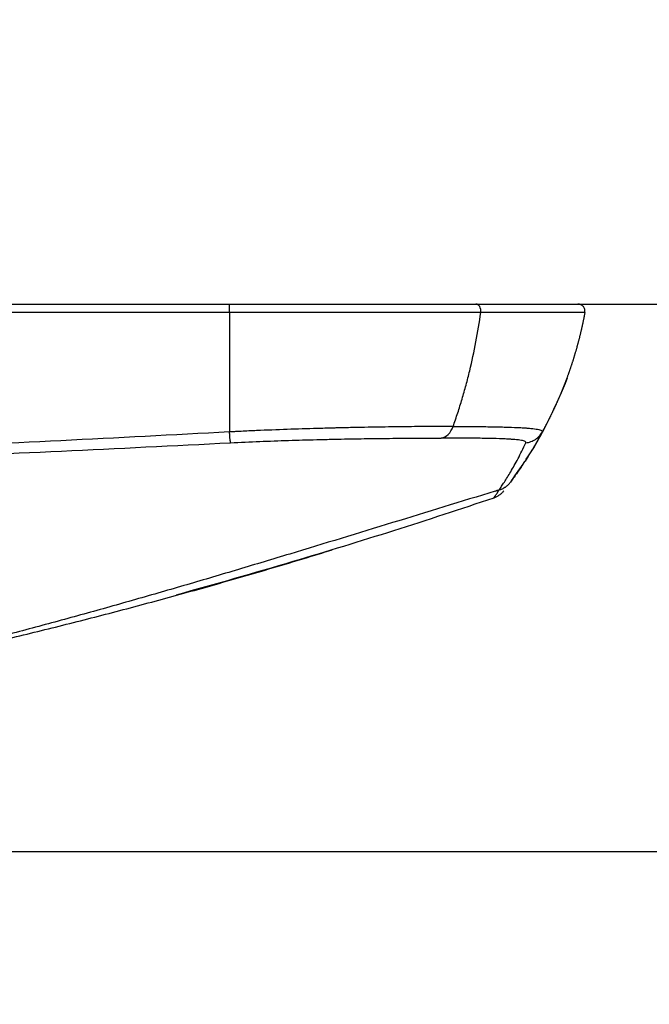
# Model space of a CAD drawing. Units: inches. Extents: x 0 to 7518, y 0 to 5362.
# Drawn here: x 2614 to 2658, y 2772 to 2841 of the extents above; entities that cross this region are included whole.
import ezdxf

# ---------------------------------------------------------------- set-up
doc = ezdxf.new("R2010")
doc.units = ezdxf.units.IN
doc.header["$MEASUREMENT"] = 0
doc.layers.add('LG-DIM', color=7, linetype='Continuous')
doc.layers.add('LG-Product', color=3, linetype='Continuous')
doc.styles.add('GHS', font='Dotum.ttf')
doc.dimstyles.new('LG_DIM', dxfattribs={"dimtxt": 50, "dimasz": 40, "dimexe": 30, "dimexo": 20, "dimgap": 20, "dimtad": 1, "dimdec": 0, "dimzin": 0, "dimdsep": 46, "dimtxsty": 'GHS', "dimcen": 0.09, "dimclrd": 7, "dimclre": 7, "dimadec": 0, "dimazin": 0, "dimtfac": 1, "dimtdec": 0, "dimtix": 1, "dimtofl": 0, "dimtmove": 0, "dimatfit": 3, "dimfxl": 30, "dimtolj": 1, "dimtzin": 0, "dimarcsym": 0})

# ---------------------------------------------------------------- blocks, each defined once
blk = doc.blocks.new('*D29')
at = {"layer": 'Defpoints', "color": 0, "transparency": 16777216}
for p in [(2596.976, 2821.437), (2473.267, 2782.937), (2819.175, 2782.937)]:
    blk.add_point(p, dxfattribs=at)
at = {"layer": 'LG-DIM', "color": 7, "lineweight": -2, "transparency": 16777216}
for p, q in [((2819.175, 2861.437), (2819.175, 2901.437)), ((2616.976, 2821.437), (2849.175, 2821.437)), ((2493.267, 2782.937), (2849.175, 2782.937)), ((2819.175, 2742.937), (2819.175, 2702.937))]:
    blk.add_line(p, q, dxfattribs=at)
at = {"layer": 'LG-DIM', "color": 7, "transparency": 16777216}
for points in [[(2812.509, 2861.437), (2825.842, 2861.437), (2819.175, 2821.437)], [(2812.509, 2742.937), (2825.842, 2742.937), (2819.175, 2782.937)]]:
    blk.add_solid(points, dxfattribs=at)
at = {"layer": 'LG-DIM', "color": 0, "transparency": 16777216, "insert": (2774.141, 2802.187), "char_height": 50, "attachment_point": 5, "rotation": 90, "style": 'GHS'}
blk.add_mtext('\\A1;35', dxfattribs=at)

msp = doc.modelspace()

# ---------------------------------------------------------------- linework, layer by layer
at = {"layer": 'LG-Product', "linetype": 'Continuous'}
for p, q in [((2653.251, 2820.848), (2653.251, 2820.847)), ((2653.251, 2820.847), (2653.251, 2820.846))]:
    msp.add_line(p, q, dxfattribs=at)
for centre, major_axis, start_param, end_param in [((2645.585, 2820.937), (0, -0.5), 1.376195, 3.141593), ((2643.042, 2813.505), (0, -1.5), 0.099521, 1.102186)]:
    msp.add_ellipse(centre, major_axis=major_axis, ratio=0.707107, start_param=start_param, end_param=end_param, dxfattribs=at)
for points, knots in [([(2533.199, 2821.437), (2549.044, 2821.437), (2564.889, 2821.437), (2596.58, 2821.437), (2612.425, 2821.437), (2628.27, 2821.437)], [0, 0, 0, 0, 0.5, 0.5, 1, 1, 1, 1]), ([(2628.27, 2820.846), (2628.27, 2820.882), (2628.27, 2820.919), (2628.27, 2820.992), (2628.27, 2821.028), (2628.27, 2821.099), (2628.27, 2821.133), (2628.27, 2821.198), (2628.27, 2821.229), (2628.27, 2821.285), (2628.27, 2821.31), (2628.27, 2821.355), (2628.27, 2821.374), (2628.27, 2821.405), (2628.27, 2821.417), (2628.27, 2821.432), (2628.27, 2821.436), (2628.27, 2821.437)], [0, 0, 0, 0, 0.125866, 0.125866, 0.251732, 0.251732, 0.377598, 0.377598, 0.503464, 0.503464, 0.62933, 0.62933, 0.755196, 0.755196, 0.881062, 0.881062, 1, 1, 1, 1]), ([(2628.27, 2821.437), (2629.078, 2821.437), (2629.884, 2821.437), (2630.889, 2821.437), (2631.089, 2821.437), (2631.49, 2821.437), (2631.689, 2821.437), (2632.285, 2821.437), (2632.679, 2821.437), (2633.855, 2821.437), (2634.628, 2821.437), (2636.152, 2821.437), (2636.904, 2821.437), (2638.015, 2821.437), (2638.382, 2821.437), (2638.838, 2821.437), (2638.929, 2821.437), (2639.111, 2821.437), (2639.382, 2821.437), (2639.649, 2821.437), (2640.534, 2821.437), (2641.904, 2821.437), (2643.184, 2821.437), (2644.11, 2821.437), (2644.716, 2821.437), (2645.299, 2821.437), (2645.585, 2821.437)], [0, 0, 0, 0, 0.125, 0.125, 0.15625, 0.15625, 0.1875, 0.1875, 0.25, 0.25, 0.375, 0.375, 0.5, 0.5, 0.5625, 0.5625, 0.578125, 0.578125, 0.59375, 0.625, 0.625, 0.75, 0.875, 0.875, 0.9375, 1, 1, 1, 1]), ([(2645.585, 2821.437), (2645.87, 2821.437), (2646.425, 2821.437), (2646.948, 2821.437), (2647.707, 2821.437), (2648.657, 2821.437), (2649.48, 2821.437), (2649.953, 2821.437), (2650.092, 2821.437), (2650.227, 2821.437), (2650.316, 2821.437), (2650.359, 2821.437), (2650.575, 2821.437), (2650.738, 2821.437), (2651.199, 2821.437), (2651.468, 2821.437), (2651.932, 2821.437), (2652.126, 2821.437), (2652.361, 2821.437), (2652.43, 2821.437), (2652.519, 2821.437), (2652.547, 2821.437), (2652.596, 2821.437), (2652.619, 2821.437), (2652.719, 2821.437), (2652.759, 2821.437), (2652.759, 2821.437)], [0, 0, 0, 0, 0.0625, 0.125, 0.125, 0.25, 0.375, 0.375, 0.40625, 0.421875, 0.421875, 0.4375, 0.4375, 0.5, 0.5, 0.625, 0.625, 0.75, 0.75, 0.8125, 0.8125, 0.84375, 0.84375, 0.875, 0.875, 1, 1, 1, 1]), ([(2647.016, 2821.437), (2647.068, 2821.437), (2647.119, 2821.437), (2647.498, 2821.437), (2647.797, 2821.437), (2648.201, 2821.437), (2648.328, 2821.437), (2648.477, 2821.437), (2648.506, 2821.437), (2648.564, 2821.437), (2648.648, 2821.437), (2648.728, 2821.437), (2648.984, 2821.437), (2649.154, 2821.437), (2649.426, 2821.437), (2649.529, 2821.437), (2649.667, 2821.437), (2649.702, 2821.437), (2649.702, 2821.437)], [0, 0, 0, 0, 0.02969, 0.02969, 0.223752, 0.223752, 0.320783, 0.320783, 0.345041, 0.345041, 0.369298, 0.417814, 0.417814, 0.611876, 0.611876, 0.805938, 0.805938, 1, 1, 1, 1]), ([(2653.251, 2820.846), (2653.257, 2820.882), (2653.26, 2820.919), (2653.257, 2820.992), (2653.252, 2821.028), (2653.233, 2821.099), (2653.22, 2821.133), (2653.187, 2821.198), (2653.167, 2821.229), (2653.12, 2821.285), (2653.093, 2821.31), (2653.036, 2821.355), (2653.004, 2821.374), (2652.938, 2821.405), (2652.903, 2821.417), (2652.832, 2821.433), (2652.795, 2821.437), (2652.759, 2821.437)], [0, 0, 0, 0, 0.125, 0.125, 0.25, 0.25, 0.375, 0.375, 0.5, 0.5, 0.625, 0.625, 0.75, 0.75, 0.875, 0.875, 1, 1, 1, 1]), ([(2628.269, 2820.846), (2620.348, 2820.847), (2612.427, 2820.847), (2596.585, 2820.847), (2588.664, 2820.847), (2564.901, 2820.845), (2549.059, 2820.844), (2533.218, 2820.843)], [0, 0, 0, 0, 0.25, 0.25, 0.5, 0.5, 1, 1, 1, 1]), ([(2645.932, 2820.84), (2645.64, 2820.84), (2645.045, 2820.84), (2644.427, 2820.84), (2643.482, 2820.84), (2642.177, 2820.84), (2640.779, 2820.841), (2639.877, 2820.841), (2639.604, 2820.842), (2639.328, 2820.842), (2639.143, 2820.842), (2639.05, 2820.842), (2638.585, 2820.842), (2638.21, 2820.842), (2637.076, 2820.843), (2636.31, 2820.843), (2634.755, 2820.844), (2633.966, 2820.844), (2632.767, 2820.845), (2632.365, 2820.845), (2631.757, 2820.845), (2631.553, 2820.845), (2631.145, 2820.846), (2630.94, 2820.846), (2630.53, 2820.846), (2630.325, 2820.846), (2629.914, 2820.846), (2629.708, 2820.846), (2629.091, 2820.846), (2628.679, 2820.846), (2628.267, 2820.846)], [0, 0, 0, 0, 0.0625, 0.125, 0.125, 0.25, 0.375, 0.375, 0.40625, 0.421875, 0.421875, 0.4375, 0.4375, 0.5, 0.5, 0.625, 0.625, 0.75, 0.75, 0.8125, 0.8125, 0.84375, 0.84375, 0.875, 0.875, 0.90625, 0.90625, 0.9375, 0.9375, 1, 1, 1, 1]), ([(2643.989, 2812.828), (2644.102, 2813.144), (2644.211, 2813.462), (2644.421, 2814.105), (2644.522, 2814.43), (2644.716, 2815.083), (2644.809, 2815.412), (2644.943, 2815.908), (2644.987, 2816.074), (2645.072, 2816.407), (2645.113, 2816.575), (2645.316, 2817.413), (2645.462, 2818.09), (2645.721, 2819.455), (2645.835, 2820.145), (2645.932, 2820.84)], [0, 0, 0, 0, 0.125, 0.125, 0.25, 0.25, 0.375, 0.375, 0.4375, 0.4375, 0.5, 0.5, 0.75, 0.75, 1, 1, 1, 1]), ([(2653.251, 2820.846), (2653.251, 2820.846), (2653.25, 2820.846), (2653.25, 2820.846), (2653.25, 2820.846), (2653.248, 2820.846), (2653.242, 2820.846), (2653.23, 2820.846), (2653.2, 2820.846), (2653.17, 2820.846), (2653.109, 2820.846), (2653.086, 2820.846), (2653.036, 2820.845), (2653.008, 2820.845), (2652.918, 2820.845), (2652.848, 2820.845), (2652.609, 2820.844), (2652.411, 2820.844), (2651.941, 2820.843), (2651.668, 2820.843), (2651.201, 2820.842), (2651.036, 2820.842), (2650.816, 2820.842), (2650.772, 2820.842), (2650.682, 2820.842), (2650.545, 2820.842), (2650.404, 2820.841), (2650.114, 2820.841), (2649.912, 2820.841), (2649.595, 2820.841), (2649.488, 2820.841), (2649.323, 2820.841), (2649.267, 2820.841), (2649.156, 2820.841), (2649.099, 2820.841), (2648.586, 2820.84), (2648.099, 2820.84), (2647.062, 2820.84), (2646.513, 2820.84), (2645.932, 2820.84)], [0, 0, 0, 0, 0.002721, 0.002721, 0.006632, 0.014454, 0.030098, 0.061385, 0.061385, 0.123959, 0.123959, 0.155246, 0.155246, 0.186533, 0.186533, 0.249108, 0.249108, 0.374257, 0.374257, 0.499405, 0.499405, 0.56198, 0.56198, 0.577623, 0.577623, 0.593267, 0.624554, 0.624554, 0.687128, 0.687128, 0.718415, 0.718415, 0.734059, 0.734059, 0.749703, 0.749703, 0.874851, 0.874851, 1, 1, 1, 1]), ([(2653.251, 2820.846), (2653.245, 2820.818), (2653.235, 2820.76), (2653.219, 2820.675), (2653.202, 2820.589), (2653.186, 2820.504), (2653.169, 2820.418), (2653.151, 2820.333), (2653.134, 2820.248), (2653.116, 2820.163), (2653.098, 2820.078), (2653.08, 2819.993), (2653.062, 2819.908), (2653.043, 2819.824), (2653.024, 2819.739), (2653.005, 2819.655), (2652.985, 2819.57), (2652.965, 2819.486), (2652.945, 2819.402), (2652.925, 2819.318), (2652.905, 2819.234), (2652.884, 2819.15), (2652.863, 2819.067), (2652.842, 2818.983), (2652.82, 2818.9), (2652.799, 2818.816), (2652.777, 2818.733), (2652.755, 2818.65), (2652.732, 2818.567), (2652.709, 2818.484), (2652.687, 2818.402), (2652.663, 2818.319), (2652.64, 2818.237), (2652.616, 2818.154), (2652.593, 2818.072), (2652.569, 2817.99), (2652.544, 2817.908), (2652.52, 2817.826), (2652.495, 2817.745), (2652.47, 2817.663), (2652.445, 2817.582), (2652.419, 2817.501), (2652.394, 2817.42), (2652.368, 2817.339), (2652.342, 2817.258), (2652.315, 2817.177), (2652.289, 2817.097), (2652.262, 2817.017), (2652.235, 2816.937), (2652.208, 2816.857), (2652.18, 2816.777), (2652.152, 2816.697), (2652.125, 2816.617), (2652.096, 2816.538), (2652.068, 2816.459), (2652.04, 2816.38), (2652.011, 2816.301), (2651.982, 2816.222), (2651.953, 2816.143), (2651.923, 2816.065), (2651.894, 2815.987), (2651.864, 2815.909), (2651.834, 2815.831), (2651.804, 2815.753), (2651.773, 2815.676), (2651.743, 2815.598), (2651.712, 2815.521), (2651.681, 2815.444), (2651.65, 2815.367), (2651.618, 2815.29), (2651.586, 2815.214), (2651.555, 2815.137), (2651.523, 2815.061), (2651.49, 2814.985), (2651.458, 2814.909), (2651.425, 2814.834), (2651.393, 2814.758), (2651.36, 2814.683), (2651.327, 2814.608), (2651.293, 2814.533), (2651.26, 2814.458), (2651.226, 2814.384), (2651.192, 2814.309), (2651.158, 2814.235), (2651.124, 2814.161), (2651.089, 2814.087), (2651.055, 2814.014), (2651.02, 2813.94), (2650.985, 2813.867), (2650.95, 2813.794), (2650.915, 2813.721), (2650.879, 2813.648), (2650.843, 2813.576), (2650.808, 2813.504), (2650.772, 2813.432), (2650.736, 2813.36), (2650.699, 2813.288), (2650.663, 2813.216), (2650.626, 2813.145), (2650.589, 2813.074), (2650.553, 2813.003), (2650.515, 2812.932), (2650.478, 2812.862), (2650.441, 2812.791), (2650.403, 2812.721), (2650.366, 2812.651), (2650.328, 2812.582), (2650.29, 2812.512), (2650.264, 2812.466), (2650.252, 2812.443)], [0, 0, 0, 0, 0.00973, 0.019455, 0.029176, 0.038892, 0.048604, 0.05831, 0.068012, 0.077709, 0.087401, 0.097088, 0.10677, 0.116446, 0.126117, 0.135783, 0.145443, 0.155097, 0.164746, 0.174389, 0.184027, 0.193658, 0.203283, 0.212903, 0.222516, 0.232123, 0.241723, 0.251317, 0.260905, 0.270486, 0.280061, 0.289628, 0.299189, 0.308743, 0.31829, 0.32783, 0.337362, 0.346888, 0.356406, 0.365917, 0.37542, 0.384915, 0.394403, 0.403883, 0.413356, 0.42282, 0.432276, 0.441725, 0.451165, 0.460597, 0.47002, 0.479435, 0.488842, 0.49824, 0.507629, 0.51701, 0.526381, 0.535744, 0.545098, 0.554443, 0.563778, 0.573104, 0.582421, 0.591729, 0.601027, 0.610316, 0.619595, 0.628865, 0.638125, 0.647376, 0.656617, 0.665848, 0.675069, 0.684281, 0.693482, 0.702673, 0.711855, 0.721026, 0.730187, 0.739338, 0.748479, 0.757609, 0.766729, 0.775838, 0.784937, 0.794025, 0.803103, 0.81217, 0.821226, 0.830272, 0.839306, 0.84833, 0.857343, 0.866344, 0.875335, 0.884314, 0.893282, 0.902239, 0.911184, 0.920118, 0.929041, 0.937952, 0.946851, 0.955739, 0.964615, 0.973479, 0.982331, 0.991172, 1, 1, 1, 1]), ([(2649.123, 2810.518), (2649.454, 2810.971), (2650.154, 2812.155), (2651.205, 2814.271), (2651.833, 2815.737), (2652.022, 2816.252)], [0, 0, 0, 0, 0.454134, 0.84007, 1, 1, 1, 1]), ([(2628.267, 2812.443), (2620.365, 2812.014), (2612.46, 2811.621), (2600.602, 2811.081), (2596.648, 2810.91), (2588.741, 2810.584), (2580.833, 2810.275), (2572.924, 2809.999), (2565.014, 2809.739), (2561.059, 2809.618), (2553.148, 2809.391), (2549.192, 2809.285), (2541.28, 2809.09), (2537.323, 2809.001), (2533.366, 2808.919)], [0, 0, 0, 0, 0.25, 0.25, 0.375, 0.375, 0.5, 0.625, 0.625, 0.75, 0.75, 0.875, 0.875, 1, 1, 1, 1]), ([(2643.989, 2812.828), (2643.73, 2812.828), (2643.201, 2812.827), (2642.647, 2812.824), (2642.222, 2812.821), (2642.079, 2812.82), (2641.79, 2812.818), (2641.644, 2812.817), (2641.202, 2812.813), (2640.904, 2812.81), (2639.995, 2812.8), (2639.372, 2812.792), (2638.094, 2812.771), (2637.439, 2812.758), (2636.43, 2812.737), (2636.089, 2812.729), (2635.658, 2812.718), (2635.572, 2812.716), (2635.398, 2812.711), (2635.311, 2812.709), (2635.05, 2812.702), (2634.875, 2812.697), (2634.001, 2812.673), (2633.296, 2812.651), (2631.876, 2812.602), (2631.161, 2812.575), (2630.082, 2812.529), (2629.721, 2812.513), (2629.177, 2812.488), (2628.905, 2812.475), (2628.586, 2812.459), (2628.427, 2812.451), (2628.347, 2812.447), (2628.313, 2812.445), (2628.29, 2812.444), (2628.279, 2812.444), (2628.267, 2812.443)], [0, 0, 0, 0, 0.0625, 0.125, 0.125, 0.15625, 0.15625, 0.1875, 0.1875, 0.25, 0.25, 0.375, 0.375, 0.5, 0.5, 0.5625, 0.5625, 0.578125, 0.578125, 0.59375, 0.59375, 0.625, 0.625, 0.75, 0.75, 0.875, 0.875, 0.9375, 0.9375, 0.96875, 0.984375, 0.992188, 0.996094, 0.998047, 0.998047, 1, 1, 1, 1]), ([(2628.338, 2811.679), (2628.334, 2811.692), (2628.329, 2811.719), (2628.319, 2811.801), (2628.313, 2811.855), (2628.301, 2811.987), (2628.294, 2812.065), (2628.281, 2812.241), (2628.274, 2812.338), (2628.267, 2812.443)], [0, 0, 0, 0, 0.25, 0.25, 0.5, 0.5, 0.75, 0.75, 1, 1, 1, 1]), ([(2643.989, 2812.828), (2644.247, 2812.828), (2644.75, 2812.827), (2645.224, 2812.824), (2645.569, 2812.821), (2645.682, 2812.82), (2645.905, 2812.818), (2646.015, 2812.817), (2646.338, 2812.813), (2646.545, 2812.81), (2647.142, 2812.8), (2647.507, 2812.792), (2648.173, 2812.771), (2648.474, 2812.758), (2648.876, 2812.737), (2649.002, 2812.729), (2649.149, 2812.718), (2649.178, 2812.716), (2649.234, 2812.711), (2649.262, 2812.709), (2649.343, 2812.702), (2649.395, 2812.697), (2649.644, 2812.673), (2649.806, 2812.651), (2650.057, 2812.602), (2650.146, 2812.575), (2650.227, 2812.529), (2650.245, 2812.513), (2650.258, 2812.488), (2650.261, 2812.475), (2650.258, 2812.459), (2650.255, 2812.451), (2650.253, 2812.447), (2650.253, 2812.445), (2650.252, 2812.444), (2650.252, 2812.444), (2650.251, 2812.443)], [0, 0, 0, 0, 0.0625, 0.125, 0.125, 0.15625, 0.15625, 0.1875, 0.1875, 0.25, 0.25, 0.375, 0.375, 0.5, 0.5, 0.5625, 0.5625, 0.578125, 0.578125, 0.59375, 0.59375, 0.625, 0.625, 0.75, 0.75, 0.875, 0.875, 0.9375, 0.9375, 0.96875, 0.984375, 0.992188, 0.996094, 0.998047, 0.998047, 1, 1, 1, 1]), ([(2650.252, 2812.443), (2650.023, 2812.014), (2649.799, 2811.621), (2649.476, 2811.081), (2649.37, 2810.91), (2649.166, 2810.584), (2648.967, 2810.275), (2648.783, 2809.999), (2648.607, 2809.739), (2648.523, 2809.618), (2648.364, 2809.391), (2648.29, 2809.285), (2648.15, 2809.09), (2648.085, 2809.001), (2648.025, 2808.919)], [0, 0, 0, 0, 0.25, 0.25, 0.375, 0.375, 0.5, 0.625, 0.625, 0.75, 0.75, 0.875, 0.875, 1, 1, 1, 1]), ([(2649.105, 2811.679), (2649.223, 2811.692), (2649.34, 2811.719), (2649.565, 2811.801), (2649.672, 2811.855), (2649.871, 2811.987), (2649.962, 2812.066), (2650.124, 2812.241), (2650.194, 2812.339), (2650.251, 2812.443)], [0, 0, 0, 0, 0.25, 0.25, 0.5, 0.5, 0.75, 0.75, 1, 1, 1, 1]), ([(2533.128, 2808.367), (2537.097, 2808.443), (2541.066, 2808.527), (2549.004, 2808.71), (2552.972, 2808.809), (2564.877, 2809.129), (2572.812, 2809.373), (2584.713, 2809.786), (2588.68, 2809.931), (2596.614, 2810.238), (2600.58, 2810.399), (2612.478, 2810.907), (2620.408, 2811.277), (2628.338, 2811.679)], [0, 0, 0, 0, 0.125, 0.125, 0.25, 0.25, 0.5, 0.5, 0.625, 0.625, 0.75, 0.75, 1, 1, 1, 1]), ([(2628.338, 2811.679), (2629.026, 2811.714), (2629.709, 2811.745), (2631.066, 2811.8), (2631.74, 2811.825), (2633.078, 2811.868), (2633.742, 2811.887), (2634.565, 2811.908), (2634.73, 2811.912), (2634.976, 2811.917), (2635.058, 2811.919), (2635.221, 2811.923), (2635.628, 2811.932), (2636.029, 2811.94), (2636.979, 2811.958), (2637.596, 2811.968), (2638.8, 2811.985), (2639.386, 2811.992), (2640.242, 2811.999), (2640.523, 2812.002), (2640.939, 2812.005), (2641.076, 2812.006), (2641.349, 2812.007), (2641.483, 2812.008), (2642.15, 2812.011), (2642.66, 2812.012), (2643.148, 2812.012)], [0, 0, 0, 0, 0.125, 0.125, 0.25, 0.25, 0.375, 0.375, 0.40625, 0.40625, 0.421875, 0.421875, 0.4375, 0.5, 0.5, 0.625, 0.625, 0.75, 0.75, 0.8125, 0.8125, 0.84375, 0.84375, 0.875, 0.875, 1, 1, 1, 1]), ([(2649.105, 2811.679), (2649.121, 2811.714), (2649.102, 2811.745), (2648.995, 2811.8), (2648.907, 2811.825), (2648.664, 2811.868), (2648.508, 2811.887), (2648.27, 2811.908), (2648.22, 2811.912), (2648.142, 2811.917), (2648.116, 2811.919), (2648.062, 2811.923), (2647.924, 2811.932), (2647.774, 2811.94), (2647.391, 2811.958), (2647.105, 2811.968), (2646.473, 2811.985), (2646.126, 2811.992), (2645.562, 2811.999), (2645.366, 2812.002), (2645.06, 2812.005), (2644.957, 2812.006), (2644.746, 2812.007), (2644.639, 2812.008), (2644.096, 2812.011), (2643.635, 2812.012), (2643.148, 2812.012)], [0, 0, 0, 0, 0.125, 0.125, 0.25, 0.25, 0.375, 0.375, 0.40625, 0.40625, 0.421875, 0.421875, 0.4375, 0.5, 0.5, 0.625, 0.625, 0.75, 0.75, 0.8125, 0.8125, 0.84375, 0.84375, 0.875, 0.875, 1, 1, 1, 1]), ([(2647.236, 2808.367), (2647.286, 2808.443), (2647.341, 2808.527), (2647.46, 2808.71), (2647.523, 2808.809), (2647.726, 2809.129), (2647.876, 2809.373), (2648.119, 2809.786), (2648.203, 2809.931), (2648.375, 2810.238), (2648.463, 2810.399), (2648.732, 2810.907), (2648.918, 2811.277), (2649.105, 2811.679)], [0, 0, 0, 0, 0.125, 0.125, 0.25, 0.25, 0.5, 0.5, 0.625, 0.625, 0.75, 0.75, 1, 1, 1, 1]), ([(2648.095, 2809.014), (2648.417, 2809.452), (2648.725, 2809.898), (2649.057, 2810.406), (2649.092, 2810.461), (2649.127, 2810.515)], [0, 0, 0, 0, 0.893156, 0.893156, 1, 1, 1, 1]), ([(2647.236, 2808.367), (2647.306, 2808.388), (2647.378, 2808.415), (2647.485, 2808.465), (2647.52, 2808.484), (2647.574, 2808.514), (2647.592, 2808.525), (2647.627, 2808.547), (2647.644, 2808.558), (2647.73, 2808.616), (2647.795, 2808.669), (2647.871, 2808.742), (2647.887, 2808.757), (2647.916, 2808.788), (2647.959, 2808.835), (2648, 2808.885), (2648.025, 2808.919)], [0, 0, 0, 0, 0.25, 0.25, 0.375, 0.375, 0.4375, 0.4375, 0.5, 0.5, 0.75, 0.75, 0.8125, 0.8125, 0.875, 1, 1, 1, 1]), ([(2646.952, 2808.281), (2644.544, 2807.542), (2642.137, 2806.801), (2637.321, 2805.322), (2634.913, 2804.585), (2631.299, 2803.492), (2630.095, 2803.129), (2627.684, 2802.41), (2626.478, 2802.053), (2624.066, 2801.347), (2622.859, 2800.997), (2620.444, 2800.308), (2619.236, 2799.968), (2616.818, 2799.298), (2615.608, 2798.968), (2613.188, 2798.32), (2611.977, 2798.001), (2608.342, 2797.065), (2605.915, 2796.467), (2601.056, 2795.326), (2596.191, 2794.241), (2591.311, 2793.276), (2588.868, 2792.824)], [0, 0, 0, 0, 0.125, 0.125, 0.25, 0.25, 0.3125, 0.3125, 0.375, 0.375, 0.4375, 0.4375, 0.5, 0.5, 0.5625, 0.5625, 0.625, 0.625, 0.75, 0.75, 0.875, 1, 1, 1, 1]), ([(2646.842, 2807.793), (2646.842, 2807.793), (2646.876, 2807.841), (2646.973, 2807.982), (2647.013, 2808.041), (2647.109, 2808.183), (2647.165, 2808.266), (2647.228, 2808.361)], [0, 0, 0, 0, 0.5, 0.5, 0.75, 0.75, 1, 1, 1, 1]), ([(2647.551, 2808.298), (2647.506, 2808.24), (2647.407, 2808.13), (2647.294, 2808.036), (2647.174, 2807.95), (2647.111, 2807.912), (2646.98, 2807.845), (2646.912, 2807.817), (2646.842, 2807.793)], [0, 0, 0, 0, 0.25, 0.5, 0.5, 0.75, 0.75, 1, 1, 1, 1]), ([(2647.228, 2808.361), (2647.191, 2808.349), (2647.155, 2808.338), (2647.086, 2808.317), (2647.052, 2808.307), (2647.02, 2808.297)], [0, 0, 0, 0, 0.5, 0.5, 1, 1, 1, 1]), ([(2646.842, 2807.793), (2642.165, 2806.22), (2634.744, 2803.87), (2627.261, 2801.728), (2624.515, 2800.972)], [0, 0, 0, 0, 0.634065, 1, 1, 1, 1])]:
    msp.add_open_spline(points, degree=3, knots=knots, dxfattribs=at)
for points, degree in [([(2628.267, 2820.846), (2628.267, 2817.908), (2628.267, 2815.058), (2628.267, 2812.443)], 3), ([(2648.025, 2808.919), (2648.049, 2808.951), (2648.072, 2808.982), (2648.095, 2809.014)], 3), ([(2646.952, 2808.281), (2646.995, 2808.294), (2647.086, 2808.322), (2647.184, 2808.352), (2647.236, 2808.367)], 3), ([(2603.449, 2795.818), (2619.647, 2799.254), (2635.493, 2804.155)], 2)]:
    msp.add_open_spline(points, degree=degree, dxfattribs=at)

# ---------------------------------------------------------------- dimensions: what is measured, and where the dimension line sits
at = {"layer": 'LG-DIM'}
dim = msp.add_linear_dim(base=(2819.175, 2782.937), p1=(2596.976, 2821.437), p2=(2473.267, 2782.937), angle=90, text='35', dimstyle='LG_DIM', dxfattribs=at)
dim.commit()
dim.dimension.update_dxf_attribs({"geometry": '*D29', "text_midpoint": (2774.141, 2802.187)})

doc.saveas('drawing.dxf')
